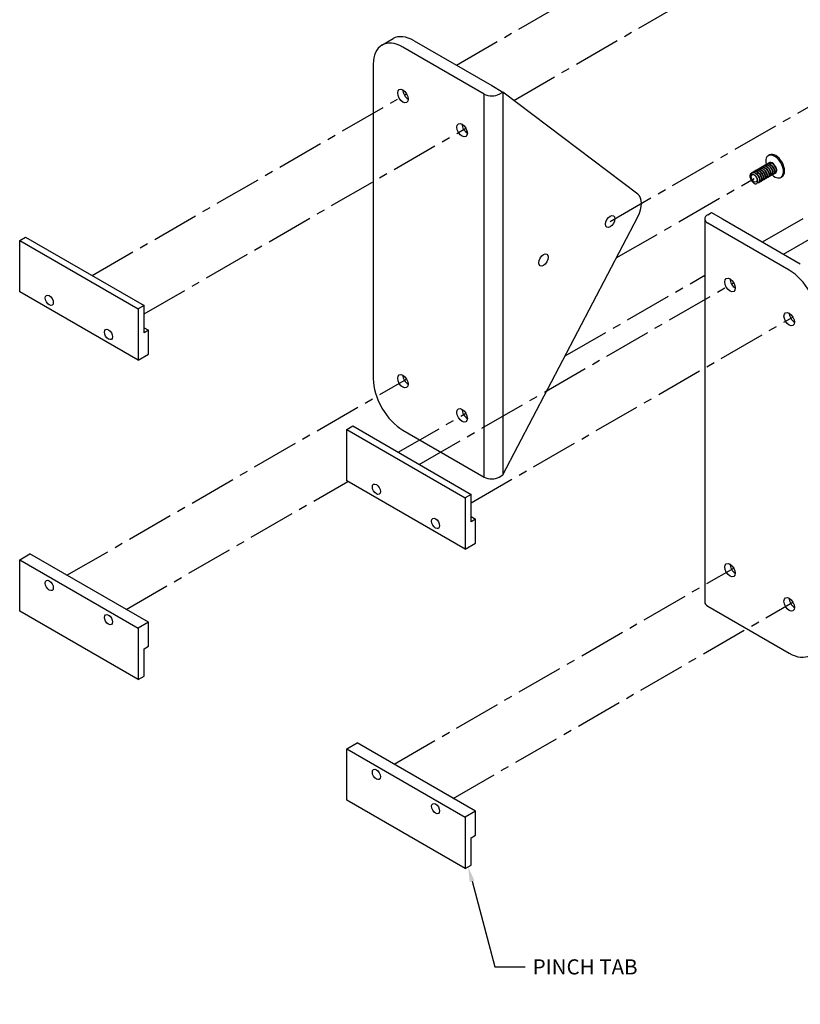
# Model space of a CAD drawing. Units: inches. Extents: x 136 to 322, y -327 to -235.
# Drawn here: x 209 to 218, y -271 to -259 of the extents above; entities that cross this region are included whole.
import ezdxf
from ezdxf import colors
from ezdxf.entities.mleader import LeaderData, LeaderLine
from ezdxf.math import Vec2, Vec3

# ---------------------------------------------------------------- set-up
doc = ezdxf.new("R2010")
doc.units = ezdxf.units.IN
doc.header["$LTSCALE"] = 0.25
doc.header["$MEASUREMENT"] = 0
doc.linetypes.add('CENTER', pattern=[1, 0.75, -0.0625, 0.125, -0.0625])
for name, color, linetype in [('DIM', 4, 'Continuous'), ('PINCH TAB', 50, 'Continuous'), ('SCREW', 253, 'Continuous'), ('Z-U ADAPTER', 3, 'Continuous')]:
    doc.layers.add(name, color=color, linetype=linetype)

msp = doc.modelspace()

# ---------------------------------------------------------------- linework, layer by layer
at = {"layer": 'DIM', "linetype": 'CENTER', "ltscale": 3}
for p, q in [((214.2952, -259.33719), (217.85212, -257.2836)), ((216.13191, -261.2039), (222.28987, -257.64861)), ((214.98185, -259.75725), (218.55922, -257.69185)), ((218.20198, -261.59277), (221.75899, -259.53924)), ((209.94599, -261.8482), (213.70129, -259.68008)), ((210.56471, -262.30748), (214.4084, -260.08833)), ((216.2057, -261.63895), (217.85212, -260.68839)), ((217.95094, -261.44783), (218.55922, -261.09664)), ((215.59378, -262.80874), (217.26203, -261.84558)), ((213.85266, -264.10372), (217.60805, -261.93565)), ((214.47159, -264.56287), (218.31516, -262.3439)), ((209.64476, -265.42691), (213.70129, -263.08487)), ((213.60173, -263.95885), (214.4084, -263.49312)), ((210.35187, -265.83516), (213.00069, -264.30586)), ((213.55142, -267.68242), (217.60805, -265.34045)), ((214.25853, -268.09067), (218.31516, -265.74869))]:
    msp.add_line(p, q, dxfattribs=at)
at = {"layer": 'PINCH TAB'}
for p, q in [((209.07979, -261.42975), (209.1505, -261.38892)), ((209.1505, -261.38892), (210.56471, -262.20542)), ((209.07979, -262.04212), (209.07979, -261.42975)), ((209.07979, -261.42975), (210.494, -262.24625)), ((210.494, -262.85862), (209.07979, -262.04212)), ((210.56471, -262.20542), (210.494, -262.24625)), ((210.494, -262.24625), (210.494, -262.85862)), ((210.56471, -262.53202), (210.56471, -262.20542)), ((210.56471, -262.4716), (210.61704, -262.50181)), ((210.61704, -262.50181), (210.56471, -262.53202)), ((210.61704, -262.78758), (210.61704, -262.50181)), ((210.494, -262.85862), (210.61704, -262.78758)), ((212.98666, -263.68539), (213.05737, -263.64456)), ((213.05737, -263.64456), (214.47159, -264.46106)), ((212.98666, -264.29776), (212.98666, -263.68539)), ((212.98666, -263.68539), (214.40088, -264.50188)), ((214.40088, -265.11425), (212.98666, -264.29776)), ((214.47159, -264.46106), (214.40088, -264.50188)), ((214.47159, -264.78766), (214.47159, -264.46106)), ((214.40088, -264.50188), (214.40088, -265.11425)), ((214.47159, -264.72724), (214.52391, -264.75745)), ((214.52391, -264.75745), (214.47159, -264.78766)), ((214.52391, -265.04322), (214.52391, -264.75745)), ((214.40088, -265.11425), (214.52391, -265.04322)), ((209.07979, -265.24279), (209.20282, -265.17175)), ((210.61704, -265.98825), (209.20282, -265.17175)), ((209.07979, -265.24279), (210.494, -266.05929)), ((209.07979, -265.85516), (209.07979, -265.24279)), ((210.494, -266.67166), (209.07979, -265.85516)), ((210.61704, -265.98825), (210.494, -266.05929)), ((210.61704, -266.27402), (210.61704, -265.98825)), ((210.494, -266.05929), (210.494, -266.67166)), ((210.56471, -266.30423), (210.61704, -266.27402)), ((210.56471, -266.63083), (210.56471, -266.30423)), ((210.494, -266.67166), (210.56471, -266.63083)), ((212.98666, -267.49842), (213.1097, -267.42739)), ((212.98666, -267.49842), (214.40088, -268.31492)), ((212.98666, -268.1108), (212.98666, -267.49842)), ((214.52391, -268.24389), (213.1097, -267.42739)), ((214.40088, -268.92729), (212.98666, -268.1108)), ((214.52391, -268.24389), (214.40088, -268.31492)), ((214.52391, -268.52966), (214.52391, -268.24389)), ((214.40088, -268.31492), (214.40088, -268.92729)), ((214.47159, -268.55987), (214.52391, -268.52966)), ((214.47159, -268.88647), (214.47159, -268.55987)), ((214.40088, -268.92729), (214.47159, -268.88647))]:
    msp.add_line(p, q, dxfattribs=at)
for centre, major_axis in [((209.43334, -262.14418), (-0.034, 0.05889)), ((210.14045, -262.55243), (-0.034, 0.05889)), ((213.34022, -264.39982), (-0.034, 0.05889)), ((214.04732, -264.80807), (-0.034, 0.05889)), ((209.43334, -265.54897), (0.034, -0.05889)), ((210.14045, -265.95722), (0.034, -0.05889)), ((213.34022, -267.80461), (0.034, -0.05889)), ((214.04732, -268.21286), (0.034, -0.05889))]:
    msp.add_ellipse(centre, major_axis=major_axis, ratio=0.57735027, dxfattribs=at)
at = {"layer": 'SCREW'}
for p, q in [((218.03521, -260.40948), (218.02107, -260.41764)), ((217.86843, -260.59497), (217.86813, -260.59514)), ((217.89055, -260.5822), (217.89025, -260.58237)), ((217.91267, -260.56943), (217.91237, -260.5696)), ((217.93479, -260.55665), (217.93449, -260.55683)), ((217.95691, -260.54388), (217.95661, -260.54406)), ((217.97903, -260.53111), (217.97873, -260.53129)), ((218.00115, -260.51834), (218.00085, -260.51852)), ((218.02327, -260.50557), (218.02297, -260.50575)), ((217.8242, -260.62051), (217.82389, -260.62068)), ((217.84631, -260.60774), (217.84601, -260.60791)), ((217.95224, -260.71459), (217.95194, -260.71476)), ((217.97436, -260.70182), (217.97406, -260.70199)), ((217.99648, -260.68905), (217.99618, -260.68922)), ((218.0186, -260.67628), (218.0183, -260.67645)), ((218.04072, -260.66351), (218.04042, -260.66368)), ((218.06284, -260.65074), (218.06254, -260.65091)), ((218.08496, -260.63796), (218.08466, -260.63814)), ((218.18521, -260.66928), (218.17107, -260.67745)), ((217.908, -260.74013), (217.9077, -260.7403)), ((217.93012, -260.72736), (217.92982, -260.72753))]:
    msp.add_line(p, q, dxfattribs=at)
for centre, major_axis, start_param, end_param in [((218.09607, -260.54755), (0.075, -0.1299), 5.21500881, 10.49763764), ((218.11021, -260.53938), (0.075, -0.1299), 0, 3.14159265), ((218.06778, -260.56388), (0.03637, -0.063), 6.00620998, 9.5313941), ((218.06778, -260.56388), (-0.03638, 0.063), 3.88496367, 3.97054269), ((217.85212, -260.68839), (0.03637, -0.063), 5.45732922, 5.54290824)]:
    msp.add_ellipse(centre, major_axis=major_axis, ratio=0.57735027, start_param=start_param, end_param=end_param, dxfattribs=at)
for major_axis in [(-0.02479, 0.04294), (0.02479, -0.04294)]:
    msp.add_ellipse((217.85212, -260.68839), major_axis=major_axis, ratio=0.57735027, dxfattribs=at)
for points, knots in [([(217.8441, -260.60944), (217.85384, -260.60289), (217.86718, -260.60213), (217.88115, -260.60806), (217.90235, -260.61706), (217.9239, -260.64088), (217.93452, -260.66577), (217.94512, -260.69063), (217.94428, -260.7151), (217.93322, -260.72506), (217.93176, -260.72638), (217.93012, -260.72743), (217.92836, -260.72823)], [8.58709806, 8.58709806, 8.58709806, 8.58709806, 9.35196185, 9.35196185, 9.35196185, 10.51170685, 10.51170685, 10.51170685, 11.67059274, 11.67059274, 11.67059274, 11.82403064, 11.82403064, 11.82403064, 11.82403064]), ([(217.92996, -260.72707), (217.93612, -260.72353), (217.94047, -260.71684), (217.94194, -260.70759), (217.94496, -260.6886), (217.93563, -260.65989), (217.91837, -260.63786), (217.90116, -260.61589), (217.87694, -260.60181), (217.85838, -260.60386), (217.854, -260.60434), (217.84999, -260.60572), (217.84642, -260.60787)], [-18.06415776, -18.06415776, -18.06415776, -18.06415776, -17.50164439, -17.50164439, -17.50164439, -16.34670531, -16.34670531, -16.34670531, -15.19458309, -15.19458309, -15.19458309, -14.9225651, -14.9225651, -14.9225651, -14.9225651]), ([(217.84845, -260.60662), (217.853, -260.60447), (217.85817, -260.60341), (217.86894, -260.60352), (217.87467, -260.60469), (217.8863, -260.60909), (217.89236, -260.61244), (217.90395, -260.6209), (217.90962, -260.62612), (217.91986, -260.63766), (217.92456, -260.64411), (217.93244, -260.65741), (217.93573, -260.66441), (217.94058, -260.67809), (217.94219, -260.68494), (217.94357, -260.69766), (217.94335, -260.70369), (217.94107, -260.71421), (217.93895, -260.71884), (217.93465, -260.72396), (217.93315, -260.72534), (217.9315, -260.72648)], [0, 0, 0, 0, 0.057037962, 0.057037962, 0.113969909, 0.113969909, 0.173093692, 0.173093692, 0.232721809, 0.232721809, 0.292053167, 0.292053167, 0.351161479, 0.351161479, 0.410320776, 0.410320776, 0.469835464, 0.469835464, 0.529654477, 0.529654477, 0.556264346, 0.556264346, 0.556264346, 0.556264346]), ([(217.85855, -260.60374), (217.85902, -260.60311), (217.85952, -260.6025), (217.86184, -260.59981), (217.86388, -260.59797), (217.8661, -260.59643)], [0.5170495097, 0.5170495097, 0.5170495097, 0.5170495097, 0.5256519712, 0.5256519712, 0.5562944518, 0.5562944518, 0.5562944518, 0.5562944518]), ([(217.8662, -260.59656), (217.86959, -260.59412), (217.87345, -260.59243), (217.87771, -260.59163), (217.8958, -260.58824), (217.92015, -260.60106), (217.93797, -260.62251), (217.95578, -260.64396), (217.96615, -260.67278), (217.96408, -260.69254), (217.9629, -260.70374), (217.95779, -260.71165), (217.95033, -260.71525)], [14.87028336, 14.87028336, 14.87028336, 14.87028336, 15.14230837, 15.14230837, 15.14230837, 16.29796968, 16.29796968, 16.29796968, 17.45287707, 17.45287707, 17.45287707, 18.10721595, 18.10721595, 18.10721595, 18.10721595]), ([(217.95219, -260.71453), (217.96315, -260.7079), (217.96755, -260.69015), (217.96236, -260.66894), (217.95636, -260.64444), (217.93785, -260.61682), (217.91661, -260.60233), (217.89942, -260.5906), (217.88121, -260.58805), (217.86848, -260.59508)], [-24.34734307, -24.34734307, -24.34734307, -24.34734307, -23.33052805, -23.33052805, -23.33052805, -22.15633501, -22.15633501, -22.15633501, -21.20575041, -21.20575041, -21.20575041, -21.20575041]), ([(217.87057, -260.59385), (217.87512, -260.5917), (217.88029, -260.59064), (217.89106, -260.59075), (217.89679, -260.59192), (217.90842, -260.59632), (217.91448, -260.59967), (217.92607, -260.60813), (217.93174, -260.61335), (217.94198, -260.62488), (217.94668, -260.63134), (217.95456, -260.64464), (217.95785, -260.65164), (217.9627, -260.66532), (217.96431, -260.67217), (217.96569, -260.68489), (217.96547, -260.69092), (217.96318, -260.70144), (217.96107, -260.70607), (217.95677, -260.71119), (217.95527, -260.71257), (217.95362, -260.71371)], [0, 0, 0, 0, 0.057037962, 0.057037962, 0.113969909, 0.113969909, 0.173093692, 0.173093692, 0.232721809, 0.232721809, 0.292053167, 0.292053167, 0.351161479, 0.351161479, 0.410320776, 0.410320776, 0.469835464, 0.469835464, 0.529654477, 0.529654477, 0.556264346, 0.556264346, 0.556264346, 0.556264346]), ([(217.88067, -260.59097), (217.88114, -260.59034), (217.88163, -260.58973), (217.88396, -260.58704), (217.886, -260.5852), (217.88822, -260.58366)], [0.5170495097, 0.5170495097, 0.5170495097, 0.5170495097, 0.5256519712, 0.5256519712, 0.5562944518, 0.5562944518, 0.5562944518, 0.5562944518]), ([(217.88827, -260.58379), (217.8999, -260.57604), (217.9168, -260.57687), (217.93347, -260.58659), (217.95451, -260.59887), (217.97408, -260.62461), (217.98211, -260.64914), (217.9903, -260.67414), (217.98603, -260.69636), (217.97261, -260.70275)], [21.15346867, 21.15346867, 21.15346867, 21.15346867, 22.06537763, 22.06537763, 22.06537763, 23.21682194, 23.21682194, 23.21682194, 24.39040126, 24.39040126, 24.39040126, 24.39040126]), ([(217.97427, -260.7016), (217.97814, -260.69947), (217.98129, -260.69608), (217.98341, -260.69148), (217.99041, -260.67631), (217.98575, -260.64886), (217.97127, -260.62489), (217.95682, -260.60095), (217.93331, -260.58184), (217.91307, -260.57863), (217.90469, -260.5773), (217.89704, -260.57874), (217.89072, -260.58246)], [-30.63052837, -30.63052837, -30.63052837, -30.63052837, -30.27974902, -30.27974902, -30.27974902, -29.12278862, -29.12278862, -29.12278862, -27.96738485, -27.96738485, -27.96738485, -27.48893572, -27.48893572, -27.48893572, -27.48893572]), ([(217.89269, -260.58108), (217.89724, -260.57893), (217.90241, -260.57787), (217.91318, -260.57798), (217.91891, -260.57915), (217.93054, -260.58354), (217.93659, -260.5869), (217.94818, -260.59536), (217.95386, -260.60058), (217.9641, -260.61211), (217.9688, -260.61857), (217.97668, -260.63187), (217.97997, -260.63887), (217.98481, -260.65255), (217.98642, -260.6594), (217.98781, -260.67212), (217.98759, -260.67815), (217.9853, -260.68867), (217.98319, -260.6933), (217.97889, -260.69842), (217.97739, -260.6998), (217.97574, -260.70094)], [0, 0, 0, 0, 0.057037962, 0.057037962, 0.113969909, 0.113969909, 0.173093692, 0.173093692, 0.232721809, 0.232721809, 0.292053167, 0.292053167, 0.351161479, 0.351161479, 0.410320776, 0.410320776, 0.469835464, 0.469835464, 0.529654477, 0.529654477, 0.556264346, 0.556264346, 0.556264346, 0.556264346]), ([(217.90279, -260.5782), (217.90326, -260.57757), (217.90375, -260.57696), (217.90608, -260.57427), (217.90811, -260.57243), (217.91034, -260.57089)], [0.5170495097, 0.5170495097, 0.5170495097, 0.5170495097, 0.5256519712, 0.5256519712, 0.5562944518, 0.5562944518, 0.5562944518, 0.5562944518]), ([(217.91052, -260.57117), (217.91684, -260.56672), (217.92469, -260.56474), (217.93342, -260.56582), (217.95378, -260.56836), (217.97785, -260.58739), (217.99268, -260.61161), (218.00748, -260.63579), (218.01231, -260.66368), (218.00519, -260.67897), (218.0028, -260.68409), (217.99914, -260.6877), (217.99462, -260.68973)], [27.43665398, 27.43665398, 27.43665398, 27.43665398, 27.93931799, 27.93931799, 27.93931799, 29.11186881, 29.11186881, 29.11186881, 30.28215217, 30.28215217, 30.28215217, 30.67358656, 30.67358656, 30.67358656, 30.67358656]), ([(217.99634, -260.68886), (218.00522, -260.68348), (218.01011, -260.6712), (218.00862, -260.65517), (218.0065, -260.63246), (217.99161, -260.60359), (217.97158, -260.58531), (217.95178, -260.56725), (217.92801, -260.56061), (217.91267, -260.56943)], [-36.91371368, -36.91371368, -36.91371368, -36.91371368, -36.09088577, -36.09088577, -36.09088577, -34.92485626, -34.92485626, -34.92485626, -33.77212103, -33.77212103, -33.77212103, -33.77212103]), ([(217.91481, -260.56831), (217.91935, -260.56616), (217.92453, -260.56509), (217.9353, -260.56521), (217.94103, -260.56638), (217.95266, -260.57077), (217.95871, -260.57413), (217.9703, -260.58259), (217.97598, -260.58781), (217.98622, -260.59934), (217.99092, -260.6058), (217.9988, -260.6191), (218.00209, -260.6261), (218.00693, -260.63978), (218.00854, -260.64663), (218.00993, -260.65935), (218.00971, -260.66538), (218.00742, -260.6759), (218.00531, -260.68053), (218.00101, -260.68565), (217.99951, -260.68703), (217.99786, -260.68817)], [0, 0, 0, 0, 0.057037962, 0.057037962, 0.113969909, 0.113969909, 0.173093692, 0.173093692, 0.232721809, 0.232721809, 0.292053167, 0.292053167, 0.351161479, 0.351161479, 0.410320776, 0.410320776, 0.469835464, 0.469835464, 0.529654477, 0.529654477, 0.556264346, 0.556264346, 0.556264346, 0.556264346]), ([(217.92491, -260.56543), (217.92538, -260.5648), (217.92587, -260.56419), (217.92819, -260.5615), (217.93023, -260.55966), (217.93245, -260.55812)], [0.5170495097, 0.5170495097, 0.5170495097, 0.5170495097, 0.5256519712, 0.5256519712, 0.5562944518, 0.5562944518, 0.5562944518, 0.5562944518]), ([(217.93246, -260.55813), (217.93322, -260.55759), (217.93401, -260.5571), (217.93482, -260.55664), (217.95039, -260.54792), (217.97447, -260.55504), (217.9943, -260.57355), (218.0141, -260.59204), (218.02863, -260.6208), (218.03049, -260.64327), (218.03187, -260.65981), (218.02638, -260.67224), (218.01674, -260.67705)], [33.71983928, 33.71983928, 33.71983928, 33.71983928, 33.78033163, 33.78033163, 33.78033163, 34.94247105, 34.94247105, 34.94247105, 36.10279802, 36.10279802, 36.10279802, 36.95677187, 36.95677187, 36.95677187, 36.95677187]), ([(218.0186, -260.67626), (218.01929, -260.67587), (218.01995, -260.67544), (218.02059, -260.67496), (218.03259, -260.66596), (218.03432, -260.64154), (218.02401, -260.61622), (218.01371, -260.59095), (217.99195, -260.56636), (217.97042, -260.55701), (217.95723, -260.55129), (217.94457, -260.55151), (217.93493, -260.55694)], [-43.19689899, -43.19689899, -43.19689899, -43.19689899, -43.13413047, -43.13413047, -43.13413047, -41.95419264, -41.95419264, -41.95419264, -40.7767445, -40.7767445, -40.7767445, -40.05530633, -40.05530633, -40.05530633, -40.05530633]), ([(217.93693, -260.55554), (217.94147, -260.55339), (217.94665, -260.55232), (217.95742, -260.55244), (217.96315, -260.55361), (217.97478, -260.558), (217.98083, -260.56136), (217.99242, -260.56982), (217.9981, -260.57504), (218.00834, -260.58657), (218.01304, -260.59303), (218.02092, -260.60633), (218.02421, -260.61333), (218.02905, -260.62701), (218.03066, -260.63386), (218.03205, -260.64658), (218.03183, -260.65261), (218.02954, -260.66313), (218.02743, -260.66776), (218.02313, -260.67288), (218.02163, -260.67426), (218.01998, -260.6754)], [0, 0, 0, 0, 0.057037962, 0.057037962, 0.113969909, 0.113969909, 0.173093692, 0.173093692, 0.232721809, 0.232721809, 0.292053167, 0.292053167, 0.351161479, 0.351161479, 0.410320776, 0.410320776, 0.469835464, 0.469835464, 0.529654477, 0.529654477, 0.556264346, 0.556264346, 0.556264346, 0.556264346]), ([(217.94703, -260.55266), (217.9475, -260.55203), (217.94799, -260.55142), (217.95031, -260.54873), (217.95235, -260.54689), (217.95457, -260.54535)], [0.5170495097, 0.5170495097, 0.5170495097, 0.5170495097, 0.5256519712, 0.5256519712, 0.5562944518, 0.5562944518, 0.5562944518, 0.5562944518]), ([(217.95471, -260.5456), (217.96393, -260.53937), (217.97635, -260.5383), (217.98955, -260.54332), (218.01054, -260.55131), (218.03239, -260.57419), (218.04376, -260.59886), (218.05511, -260.62351), (218.05545, -260.64855), (218.04533, -260.6597), (218.0435, -260.66172), (218.04134, -260.66326), (218.03893, -260.66433)], [40.00302459, 40.00302459, 40.00302459, 40.00302459, 40.72769325, 40.72769325, 40.72769325, 41.8802313, 41.8802313, 41.8802313, 43.0314582, 43.0314582, 43.0314582, 43.23995718, 43.23995718, 43.23995718, 43.23995718]), ([(218.04056, -260.66322), (218.04654, -260.65979), (218.05082, -260.6534), (218.0524, -260.64455), (218.05573, -260.62585), (218.04679, -260.59725), (218.02977, -260.57505), (218.01276, -260.55285), (217.98856, -260.53832), (217.96982, -260.53992), (217.96512, -260.54033), (217.96082, -260.54174), (217.95702, -260.54403)], [-49.48008429, -49.48008429, -49.48008429, -49.48008429, -48.93409695, -48.93409695, -48.93409695, -47.78063571, -47.78063571, -47.78063571, -46.62786696, -46.62786696, -46.62786696, -46.33849164, -46.33849164, -46.33849164, -46.33849164]), ([(217.95904, -260.54277), (217.96359, -260.54062), (217.96877, -260.53955), (217.97954, -260.53967), (217.98527, -260.54084), (217.9969, -260.54523), (218.00295, -260.54859), (218.01454, -260.55705), (218.02022, -260.56227), (218.03046, -260.5738), (218.03515, -260.58026), (218.04304, -260.59356), (218.04633, -260.60056), (218.05117, -260.61424), (218.05278, -260.62109), (218.05416, -260.63381), (218.05394, -260.63984), (218.05166, -260.65036), (218.04955, -260.65499), (218.04525, -260.66011), (218.04375, -260.66149), (218.0421, -260.66263)], [0, 0, 0, 0, 0.057037962, 0.057037962, 0.113969909, 0.113969909, 0.173093692, 0.173093692, 0.232721809, 0.232721809, 0.292053167, 0.292053167, 0.351161479, 0.351161479, 0.410320776, 0.410320776, 0.469835464, 0.469835464, 0.529654477, 0.529654477, 0.556264346, 0.556264346, 0.556264346, 0.556264346]), ([(217.96914, -260.53989), (217.96962, -260.53926), (217.97011, -260.53865), (217.97243, -260.53596), (217.97447, -260.53412), (217.97669, -260.53258)], [0.5170495097, 0.5170495097, 0.5170495097, 0.5170495097, 0.5256519712, 0.5256519712, 0.5562944518, 0.5562944518, 0.5562944518, 0.5562944518]), ([(217.9768, -260.53271), (217.98014, -260.5303), (217.98394, -260.52862), (217.98813, -260.52781), (218.00632, -260.5243), (218.03093, -260.53728), (218.04884, -260.55899), (218.06669, -260.58063), (218.07694, -260.60966), (218.0746, -260.62933), (218.07331, -260.6402), (218.06825, -260.64787), (218.06093, -260.65139)], [46.2862099, 46.2862099, 46.2862099, 46.2862099, 46.55442839, 46.55442839, 46.55442839, 47.71984207, 47.71984207, 47.71984207, 48.88141689, 48.88141689, 48.88141689, 49.52314249, 49.52314249, 49.52314249, 49.52314249]), ([(218.06281, -260.65071), (218.07418, -260.64391), (218.07836, -260.62504), (218.07241, -260.60295), (218.06584, -260.57862), (218.04727, -260.55179), (218.02629, -260.53786), (218.00936, -260.52662), (217.99158, -260.52431), (217.97907, -260.53123)], [-55.7632696, -55.7632696, -55.7632696, -55.7632696, -54.71250724, -54.71250724, -54.71250724, -53.55527571, -53.55527571, -53.55527571, -52.62167695, -52.62167695, -52.62167695, -52.62167695]), ([(217.98116, -260.53), (217.98571, -260.52785), (217.99089, -260.52678), (218.00166, -260.5269), (218.00738, -260.52807), (218.01902, -260.53246), (218.02507, -260.53582), (218.03666, -260.54428), (218.04234, -260.54949), (218.05258, -260.56103), (218.05727, -260.56749), (218.06516, -260.58079), (218.06845, -260.58779), (218.07329, -260.60147), (218.0749, -260.60832), (218.07628, -260.62104), (218.07606, -260.62707), (218.07378, -260.63759), (218.07167, -260.64221), (218.06737, -260.64734), (218.06587, -260.64872), (218.06422, -260.64986)], [0, 0, 0, 0, 0.057037962, 0.057037962, 0.113969909, 0.113969909, 0.173093692, 0.173093692, 0.232721809, 0.232721809, 0.292053167, 0.292053167, 0.351161479, 0.351161479, 0.410320776, 0.410320776, 0.469835464, 0.469835464, 0.529654477, 0.529654477, 0.556264346, 0.556264346, 0.556264346, 0.556264346]), ([(217.99126, -260.52712), (217.99174, -260.52649), (217.99223, -260.52588), (217.99455, -260.52319), (217.99659, -260.52135), (217.99881, -260.51981)], [0.5170495097, 0.5170495097, 0.5170495097, 0.5170495097, 0.5256519712, 0.5256519712, 0.5562944518, 0.5562944518, 0.5562944518, 0.5562944518]), ([(217.99886, -260.51992), (218.01072, -260.51201), (218.02809, -260.51309), (218.04507, -260.52334), (218.06639, -260.5362), (218.08594, -260.56277), (218.09342, -260.58754), (218.10071, -260.61167), (218.09621, -260.63269), (218.08321, -260.6389)], [52.56939521, 52.56939521, 52.56939521, 52.56939521, 53.49965121, 53.49965121, 53.49965121, 54.66811327, 54.66811327, 54.66811327, 55.80632779, 55.80632779, 55.80632779, 55.80632779]), ([(218.08485, -260.63773), (218.08897, -260.63546), (218.09227, -260.63178), (218.09439, -260.62675), (218.10102, -260.61107), (218.09578, -260.58324), (218.08083, -260.55934), (218.06589, -260.53546), (218.04205, -260.51691), (218.02191, -260.51453), (218.0142, -260.51363), (218.00719, -260.51512), (218.00131, -260.51859)], [-62.04645491, -62.04645491, -62.04645491, -62.04645491, -61.67379175, -61.67379175, -61.67379175, -60.51133975, -60.51133975, -60.51133975, -59.34981186, -59.34981186, -59.34981186, -58.90486225, -58.90486225, -58.90486225, -58.90486225]), ([(218.00328, -260.51723), (218.00783, -260.51508), (218.01301, -260.51401), (218.02378, -260.51413), (218.0295, -260.5153), (218.04114, -260.51969), (218.04719, -260.52305), (218.05878, -260.53151), (218.06446, -260.53672), (218.0747, -260.54826), (218.07939, -260.55472), (218.08728, -260.56802), (218.09057, -260.57502), (218.09541, -260.5887), (218.09702, -260.59555), (218.0984, -260.60827), (218.09818, -260.6143), (218.0959, -260.62482), (218.09379, -260.62944), (218.08949, -260.63457), (218.08799, -260.63595), (218.08634, -260.63709)], [0, 0, 0, 0, 0.057037962, 0.057037962, 0.113969909, 0.113969909, 0.173093692, 0.173093692, 0.232721809, 0.232721809, 0.292053167, 0.292053167, 0.351161479, 0.351161479, 0.410320776, 0.410320776, 0.469835464, 0.469835464, 0.529654477, 0.529654477, 0.556264346, 0.556264346, 0.556264346, 0.556264346]), ([(218.01338, -260.51435), (218.01386, -260.51372), (218.01435, -260.51311), (218.01667, -260.51042), (218.01871, -260.50858), (218.02093, -260.50704)], [0.5170495097, 0.5170495097, 0.5170495097, 0.5170495097, 0.5256519712, 0.5256519712, 0.5562944518, 0.5562944518, 0.5562944518, 0.5562944518]), ([(218.02111, -260.50729), (218.02693, -260.50317), (218.03405, -260.50116), (218.042, -260.50177), (218.06204, -260.5033), (218.08625, -260.52133), (218.10165, -260.54518), (218.11242, -260.56185), (218.11881, -260.58077), (218.11918, -260.59605)], [58.85258051, 58.85258051, 58.85258051, 58.85258051, 59.31636149, 59.31636149, 59.31636149, 60.48588517, 60.48588517, 60.48588517, 61.3030839, 61.3030839, 61.3030839, 61.3030839]), ([(218.11918, -260.59096), (218.11694, -260.56816), (218.10189, -260.53928), (218.08179, -260.52111), (218.06206, -260.50329), (218.03851, -260.49684), (218.02327, -260.50557)], [-67.50069018, -67.50069018, -67.50069018, -67.50069018, -66.33328379, -66.33328379, -66.33328379, -65.18804756, -65.18804756, -65.18804756, -65.18804756]), ([(218.0254, -260.50446), (218.02995, -260.50231), (218.03513, -260.50124), (218.0459, -260.50136), (218.05162, -260.50253), (218.06326, -260.50692), (218.06931, -260.51028), (218.0809, -260.51874), (218.08658, -260.52395), (218.09682, -260.53549), (218.10151, -260.54195), (218.10817, -260.55318), (218.11057, -260.55791), (218.11259, -260.56263)], [0, 0, 0, 0, 0.057037962, 0.057037962, 0.113969909, 0.113969909, 0.173093692, 0.173093692, 0.232721809, 0.232721809, 0.292053167, 0.292053167, 0.332769448, 0.332769448, 0.332769448, 0.332769448]), ([(218.11918, -260.59605), (218.11897, -260.60119), (218.11808, -260.6059), (218.11489, -260.61413), (218.11286, -260.61676), (218.11132, -260.61816)], [0.007328269, 0.007328269, 0.007328269, 0.007328269, 0.056554237, 0.056554237, 0.10786643, 0.10786643, 0.10786643, 0.10786643]), ([(218.11259, -260.56263), (218.11387, -260.56563), (218.11529, -260.56951), (218.11806, -260.57982), (218.11896, -260.58557), (218.11918, -260.59096)], [0.0071137153, 0.0071137153, 0.0071137153, 0.0071137153, 0.0270181089, 0.0270181089, 0.0529437841, 0.0529437841, 0.0529437841, 0.0529437841]), ([(217.82878, -260.72674), (217.82422, -260.72068), (217.82004, -260.71383), (217.8132, -260.69975), (217.81044, -260.69234), (217.80659, -260.67775), (217.80547, -260.67038), (217.80504, -260.65652), (217.80573, -260.64987), (217.80894, -260.63807), (217.81151, -260.63279), (217.81692, -260.62598), (217.81927, -260.62377), (217.82186, -260.62197)], [0, 0, 0, 0, 0.060250578, 0.060250578, 0.119327639, 0.119327639, 0.178484418, 0.178484418, 0.237923529, 0.237923529, 0.297535854, 0.297535854, 0.333318886, 0.333318886, 0.333318886, 0.333318886]), ([(217.83397, -260.64177), (217.82945, -260.64101), (217.82531, -260.6415), (217.81791, -260.64486), (217.81481, -260.64787), (217.81017, -260.6562), (217.80879, -260.66157), (217.80807, -260.67415), (217.80886, -260.68132), (217.81219, -260.69465), (217.81431, -260.70064), (217.81978, -260.71265), (217.82314, -260.71859), (217.82694, -260.72418)], [0, 0, 0, 0, 0.051621036, 0.051621036, 0.106796367, 0.106796367, 0.165528518, 0.165528518, 0.227818893, 0.227818893, 0.277268638, 0.277268638, 0.328688712, 0.328688712, 0.328688712, 0.328688712]), ([(217.82187, -260.62198), (217.82275, -260.62136), (217.82367, -260.62079), (217.82462, -260.62028), (217.84037, -260.61177), (217.86458, -260.61924), (217.88437, -260.63803), (217.90414, -260.65681), (217.91844, -260.68575), (217.91997, -260.70811), (217.92108, -260.72418), (217.91558, -260.73617), (217.90613, -260.74088)], [2.30391275, 2.30391275, 2.30391275, 2.30391275, 2.37423469, 2.37423469, 2.37423469, 3.53959181, 3.53959181, 3.53959181, 4.70395824, 4.70395824, 4.70395824, 5.54084534, 5.54084534, 5.54084534, 5.54084534]), ([(217.908, -260.74011), (217.90875, -260.73969), (217.90948, -260.73921), (217.91017, -260.73868), (217.92182, -260.72974), (217.92366, -260.70612), (217.91393, -260.68136), (217.90402, -260.65616), (217.88257, -260.63128), (217.86106, -260.62142), (217.84744, -260.61517), (217.83427, -260.61518), (217.82432, -260.62076)], [-11.78097245, -11.78097245, -11.78097245, -11.78097245, -11.71243377, -11.71243377, -11.71243377, -10.55829427, -10.55829427, -10.55829427, -9.38333236, -9.38333236, -9.38333236, -8.6393798, -8.6393798, -8.6393798, -8.6393798]), ([(217.82633, -260.61939), (217.83088, -260.61724), (217.83605, -260.61618), (217.84682, -260.61629), (217.85255, -260.61746), (217.86418, -260.62186), (217.87024, -260.62521), (217.88183, -260.63367), (217.88751, -260.63889), (217.89774, -260.65043), (217.90244, -260.65688), (217.91032, -260.67018), (217.91361, -260.67718), (217.91846, -260.69086), (217.92007, -260.69771), (217.92145, -260.71043), (217.92123, -260.71646), (217.91895, -260.72698), (217.91683, -260.73161), (217.91253, -260.73673), (217.91103, -260.73811), (217.90939, -260.73925)], [0, 0, 0, 0, 0.057037962, 0.057037962, 0.113969909, 0.113969909, 0.173093692, 0.173093692, 0.232721809, 0.232721809, 0.292053167, 0.292053167, 0.351161479, 0.351161479, 0.410320776, 0.410320776, 0.469835464, 0.469835464, 0.529654477, 0.529654477, 0.556264346, 0.556264346, 0.556264346, 0.556264346]), ([(217.85203, -260.64786), (217.84843, -260.64579), (217.84492, -260.64429), (217.83823, -260.64239), (217.83575, -260.64207), (217.83397, -260.64177)], [0, 0, 0, 0, 0.0388556854, 0.0388556854, 0.0736501338, 0.0736501338, 0.0736501338, 0.0736501338]), ([(217.83643, -260.61651), (217.8369, -260.61588), (217.8374, -260.61527), (217.83972, -260.61258), (217.84176, -260.61074), (217.84398, -260.6092)], [0.5170495097, 0.5170495097, 0.5170495097, 0.5170495097, 0.5256519712, 0.5256519712, 0.5562944518, 0.5562944518, 0.5562944518, 0.5562944518]), ([(217.87012, -260.66254), (217.86833, -260.6608), (217.86585, -260.65826), (217.85915, -260.65248), (217.85564, -260.64993), (217.85203, -260.64786)], [0, 0, 0, 0, 0.0203633826, 0.0203633826, 0.0431087519, 0.0431087519, 0.0431087519, 0.0431087519]), ([(217.8775, -260.75323), (217.88249, -260.75162), (217.8867, -260.74849), (217.89282, -260.73966), (217.89477, -260.73418), (217.89627, -260.7217), (217.89593, -260.71492), (217.8931, -260.70104), (217.89076, -260.69411), (217.88527, -260.68261), (217.88258, -260.67801), (217.87666, -260.66962), (217.87349, -260.66585), (217.87012, -260.66254)], [0, 0, 0, 0, 0.068290403, 0.068290403, 0.133002808, 0.133002808, 0.194138399, 0.194138399, 0.251699217, 0.251699217, 0.292321149, 0.292321149, 0.331034199, 0.331034199, 0.331034199, 0.331034199]), ([(218.11132, -260.61816), (218.10744, -260.62171), (218.10264, -260.62382), (218.09666, -260.62434), (218.09616, -260.62437), (218.09566, -260.62438)], [0, 0, 0, 0, 0.0682904025, 0.0682904025, 0.0744624809, 0.0744624809, 0.0744624809, 0.0744624809]), ([(217.82694, -260.72418), (217.82892, -260.72709), (217.83222, -260.73134), (217.84095, -260.74004), (217.84547, -260.74367), (217.85004, -260.74654)], [0, 0, 0, 0, 0.0270181089, 0.0270181089, 0.0529437841, 0.0529437841, 0.0529437841, 0.0529437841]), ([(217.85444, -260.74907), (217.859, -260.75144), (217.86352, -260.75301), (217.87223, -260.75433), (217.87552, -260.75387), (217.8775, -260.75323)], [0.007328269, 0.007328269, 0.007328269, 0.007328269, 0.056554237, 0.056554237, 0.10786643, 0.10786643, 0.10786643, 0.10786643]), ([(217.90626, -260.74106), (217.90254, -260.74282), (217.89823, -260.74353), (217.89272, -260.7431), (217.89167, -260.74297), (217.89061, -260.74278)], [0, 0, 0, 0, 0.0546232683, 0.0546232683, 0.0672298301, 0.0672298301, 0.0672298301, 0.0672298301])]:
    msp.add_open_spline(points, degree=3, knots=knots, dxfattribs=at)
for points in [[(217.95049, -260.71552), (217.94708, -260.71713), (217.94317, -260.71786), (217.93909, -260.71771)], [(217.97261, -260.70275), (217.9692, -260.70436), (217.96529, -260.70509), (217.96121, -260.70494)], [(217.99473, -260.68998), (217.99132, -260.69159), (217.98741, -260.69232), (217.98333, -260.69216)], [(218.01685, -260.67721), (218.01344, -260.67882), (218.00953, -260.67955), (218.00545, -260.67939)], [(218.03897, -260.66444), (218.03556, -260.66605), (218.03165, -260.66678), (218.02757, -260.66662)], [(218.06109, -260.65167), (218.05767, -260.65328), (218.05377, -260.65401), (218.04969, -260.65385)], [(218.08321, -260.6389), (218.07979, -260.64051), (218.07589, -260.64124), (218.07181, -260.64108)], [(217.92837, -260.72829), (217.92496, -260.7299), (217.92105, -260.73063), (217.91697, -260.73048)]]:
    msp.add_open_spline(points, degree=3, dxfattribs=at)
at = {"layer": 'Z-U ADAPTER'}
for p, q in [((213.40704, -259.09707), (213.53962, -259.02052)), ((213.78962, -259.04529), (214.7177, -259.58111)), ((214.62931, -259.68318), (213.65704, -259.12184)), ((213.30349, -259.32596), (213.30349, -263.08184)), ((214.7177, -259.58111), (214.85028, -259.65766)), ((214.80609, -259.68318), (214.85028, -259.65766)), ((216.46357, -260.87884), (214.85028, -259.65766)), ((214.85028, -259.65766), (214.85028, -264.23004)), ((214.62931, -264.25556), (214.62931, -259.68318)), ((214.85028, -264.23004), (216.46357, -261.14599)), ((217.26203, -261.17328), (217.26203, -265.74566)), ((217.29864, -261.12225), (217.34283, -261.09674)), ((217.34283, -261.09674), (217.47542, -261.17328)), ((217.47542, -261.17328), (218.40349, -261.70911)), ((218.27091, -261.78566), (217.29864, -261.22431)), ((213.65704, -263.69422), (214.62931, -264.25556)), ((214.80609, -264.25556), (214.85028, -264.23004)), ((217.29864, -265.79669), (218.27091, -266.35804))]:
    msp.add_line(p, q, dxfattribs=at)
for centre, major_axis, start_param, end_param in [((213.65704, -259.53008), (-0.25, 0.43301), 5.49778714, 7.06858347), ((213.78962, -259.45354), (-0.25, 0.43301), 5.49778714, 6.28318531), ((213.71926, -259.66971), (-0.04425, 0.07664), 0.77968713, 2.36190553), ((214.7177, -259.63215), (-0.125, 0), 0.78539816, 2.35619449), ((214.42637, -260.07796), (-0.04425, 0.07664), 0.77968713, 2.36190553), ((216.3299, -261.08959), (0.125, 0.21651), 4.78442099, 6.2111533), ((217.38703, -261.17328), (-0.125, 0), 5.49778714, 7.06858347), ((217.62602, -261.92528), (0.04425, -0.07664), 3.92127978, 5.50349818), ((218.27091, -262.1939), (0.25, -0.43301), 0.78539816, 2.35619449), ((218.33313, -262.33353), (0.04425, -0.07664), 3.92127978, 5.50349818), ((213.71926, -263.0745), (0.04425, -0.07664), 3.92127978, 5.50349818), ((213.65704, -263.28597), (-0.25, 0.43301), 0.78539816, 2.35619449), ((214.42637, -263.48275), (0.04425, -0.07664), 3.92127978, 5.50349818), ((214.7177, -264.20453), (0.125, 0), 3.92699082, 5.49778714), ((217.62602, -265.33007), (-0.04425, 0.07664), 0.77968713, 2.36190553), ((217.38703, -265.74566), (-0.125, 0), 0, 0.78539816), ((218.33313, -265.73832), (-0.04425, 0.07664), 0.77968713, 2.36190553), ((218.27091, -265.94979), (0.25, -0.43301), 5.49778714, 7.06858347)]:
    msp.add_ellipse(centre, major_axis=major_axis, ratio=0.57735027, start_param=start_param, end_param=end_param, dxfattribs=at)
for centre, major_axis in [((213.65704, -259.70563), (-0.04425, 0.07664)), ((214.36415, -260.11388), (-0.04425, 0.07664)), ((216.13191, -261.2039), (-0.04, -0.06928)), ((215.33642, -261.66318), (-0.04, -0.06928)), ((217.5638, -261.9612), (-0.04425, 0.07664)), ((218.27091, -262.36945), (-0.04425, 0.07664)), ((213.65704, -263.11042), (0.04425, -0.07664)), ((214.36415, -263.51867), (0.04425, -0.07664)), ((217.5638, -265.36599), (0.04425, -0.07664)), ((218.27091, -265.77424), (0.04425, -0.07664))]:
    msp.add_ellipse(centre, major_axis=major_axis, ratio=0.57735027, dxfattribs=at)

# ---------------------------------------------------------------- leaders
at = {"layer": 'DIM'}
ml = msp.add_multileader_mtext('Standard', dxfattribs=at)
ml.set_content('PINCH TAB', color=256)
ml.set_leader_properties()
ml.build(insert=Vec2(0, 0))
ml.multileader.update_dxf_attribs({"text_right_attachment_type": 6, "dogleg_length": 0.36, "arrow_head_size": 0.18})
ctx = ml.context
ctx.base_point, ctx.char_height, ctx.arrow_head_size, ctx.landing_gap_size, ctx.plane_origin = Vec3(215.11656, -270.10236), 0.18, 0.18, 0.09, Vec3(214.43623, -268.90688)
ctx.right_attachment = 6
notes = []
notes.append((ctx, [(0, (1, 1, 0), (214.75656, -270.10236), (1, 0), 0.36, [(0, [(214.43623, -268.90688)], 0, [])])]))
ctx.mtext.insert, ctx.mtext.flow_direction = Vec3(215.20656, -270.01236), 5
for ctx, leaders in notes:
    for number, flags, end, landing, length, lines in leaders:
        leader = LeaderData()
        leader.index, (leader.has_last_leader_line, leader.has_dogleg_vector, leader.attachment_direction) = number, flags
        leader.last_leader_point, leader.dogleg_vector, leader.dogleg_length = Vec3(end), Vec3(landing), length
        for number, points, colour, breaks in lines:
            line = LeaderLine()
            line.index, line.vertices, line.color, line.breaks = number, Vec3.list(points), colors.encode_raw_color(colour), breaks
            leader.lines.append(line)
        ctx.leaders.append(leader)

doc.saveas('drawing.dxf')
